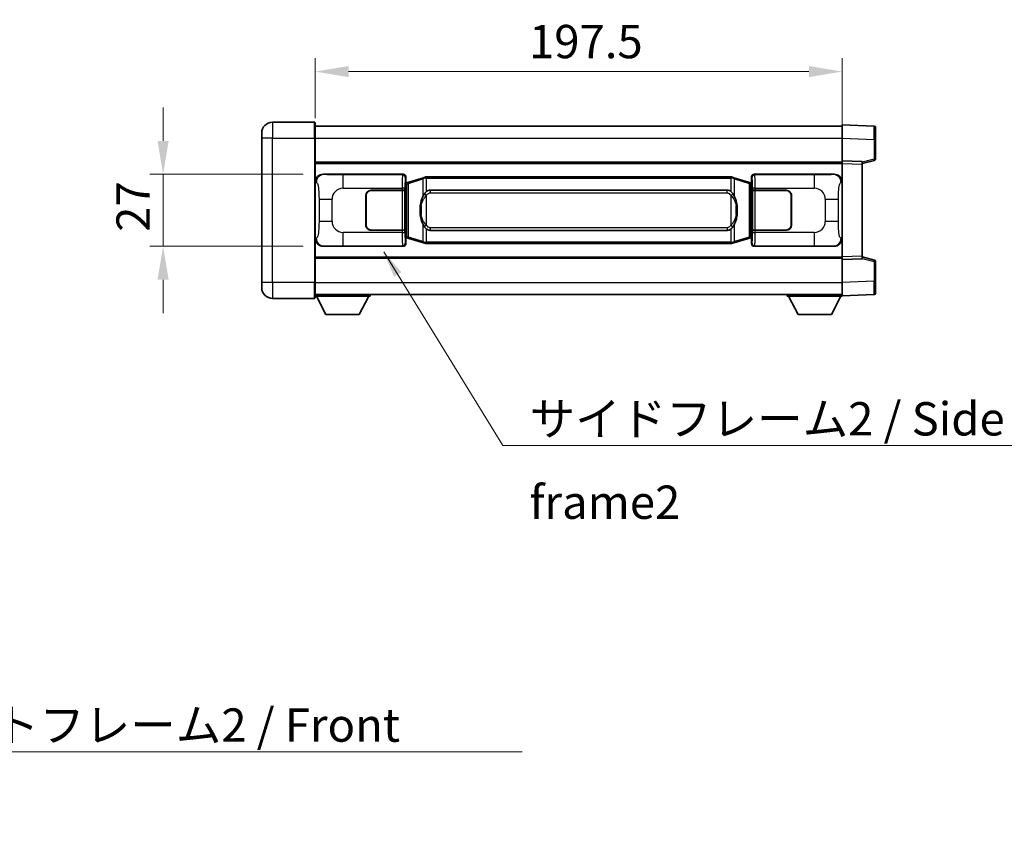
# Model space of a CAD drawing. Units: millimetres. Extents: x 0 to 11409, y 0 to 1405.
# Drawn here: x 2640 to 3009, y 452 to 760 of the extents above; entities that cross this region are included whole.
import ezdxf

# ---------------------------------------------------------------- set-up
doc = ezdxf.new("R2010")
doc.units = ezdxf.units.MM
doc.header["$LTSCALE"] = 4
doc.layers.get('Defpoints').update_dxf_attribs({"lineweight": 25})
for name, color, linetype, lineweight in [('Dimension (ISO)', 7, 'Continuous', 18), ('Symbol (ISO)', 7, 'Continuous', 18), ('Visible (ISO)', 7, 'Continuous', 35), ('Visible Narrow (ISO)', 7, 'Continuous', 25)]:
    doc.layers.add(name, color=color, linetype=linetype, lineweight=lineweight)
doc.styles.add('Note Text (TK)', font='txt')
doc.dimstyles.new('Default - Method 1b (TK)', dxfattribs={"dimscale": 4, "dimtxt": 2.5, "dimasz": 2.5, "dimexe": 1, "dimexo": 1.499999999999999, "dimgap": 1, "dimtad": 1, "dimtoh": 1, "dimrnd": 1e-08, "dimdsep": 46, "dimtxsty": 'Note Text (TK)', "dimcen": 0.09, "dimdle": 5, "dimclrd": 100, "dimclre": 100, "dimclrt": 7, "dimadec": 1, "dimazin": 1, "dimtfac": 1, "dimtmove": 0, "dimatfit": 3, "dimfxl": 1, "dimtolj": 1, "dimlwd": -1, "dimlwe": -1, "dimarcsym": 0})
doc.dimstyles.new('Default - Method 1b (TK)$7', dxfattribs={"dimscale": 4, "dimtxt": 2.5, "dimasz": 2.5, "dimexe": 1, "dimexo": 1.499999999999999, "dimgap": 1, "dimtad": 1, "dimtoh": 1, "dimrnd": 1e-08, "dimdsep": 46, "dimtxsty": 'Note Text (TK)', "dimcen": 0.09, "dimdle": 5, "dimclrd": 100, "dimclre": 100, "dimclrt": 7, "dimadec": 1, "dimazin": 1, "dimtfac": 1, "dimtmove": 0, "dimatfit": 3, "dimfxl": 1, "dimtolj": 1, "dimlwd": -1, "dimlwe": -1, "dimarcsym": 0})

# ---------------------------------------------------------------- blocks, each defined once
blk = doc.blocks.new('*D269')
at = {"layer": 'Defpoints', "color": 0}
for p in [(2753.725178670256, 701.6371163381862), (2693.725178670264, 674.6371163381859), (2753.725178670266, 674.6371163381859)]:
    blk.add_point(p, dxfattribs=at)
at = {"layer": 'Dimension (ISO)', "color": 100}
for p, q in [((2693.725178670264, 714.1371163381862), (2693.725178670264, 726.6371163381862)), ((2746.225178670256, 701.6371163381862), (2688.725178670264, 701.6371163381862)), ((2693.725178670264, 701.6371163381862), (2693.725178670264, 674.6371163381859)), ((2746.225178670266, 674.6371163381859), (2688.725178670264, 674.6371163381859)), ((2693.725178670264, 662.1371163381859), (2693.725178670264, 649.6371163381859))]:
    blk.add_line(p, q, dxfattribs=at)
for points in [[(2691.64184533693, 714.1371163381862), (2695.808512003597, 714.1371163381862), (2693.725178670264, 701.6371163381862)], [(2691.64184533693, 662.1371163381859), (2695.808512003597, 662.1371163381859), (2693.725178670264, 674.6371163381859)]]:
    blk.add_solid(points, dxfattribs=at)
at = {"layer": 'Dimension (ISO)', "color": 7, "insert": (2682.475178670263, 680.0760367927307), "char_height": 12.5, "attachment_point": 4, "rotation": 90, "style": 'Note Text (TK)'}
blk.add_mtext('\\A1;27', dxfattribs=at)
blk = doc.blocks.new('*D270')
at = {"layer": 'Defpoints', "color": 0}
for p in [(2948.18937991026, 740.1371163671629), (2750.689379910256, 715.1371163671629), (2948.18937991026, 705.6377255233225)]:
    blk.add_point(p, dxfattribs=at)
at = {"layer": 'Dimension (ISO)', "color": 100}
for p, q in [((2750.689379910256, 722.6371163671629), (2750.689379910256, 745.1371163671629)), ((2948.18937991026, 713.1377255233225), (2948.18937991026, 745.1371163671629)), ((2763.189379910256, 740.1371163671629), (2935.68937991026, 740.1371163671629))]:
    blk.add_line(p, q, dxfattribs=at)
for points in [[(2763.189379910256, 742.2204497004961), (2763.189379910256, 738.0537830338295), (2750.689379910256, 740.1371163671629)], [(2935.68937991026, 742.2204497004961), (2935.68937991026, 738.0537830338295), (2948.18937991026, 740.1371163671629)]]:
    blk.add_solid(points, dxfattribs=at)
at = {"layer": 'Dimension (ISO)', "color": 7, "insert": (2830.831425364804, 751.3871163671629), "char_height": 12.5, "attachment_point": 4, "style": 'Note Text (TK)'}
blk.add_mtext('\\A1;197.5', dxfattribs=at)

msp = doc.modelspace()

# ---------------------------------------------------------------- linework, layer by layer
at = {"layer": 'Visible (ISO)'}
for p, q in [((2750.439379910253, 721.1371163671628), (2734.689379910252, 721.1371163671564)), ((2750.689379910252, 720.8871163671631), (2750.689379910256, 715.1371163671631)), ((2750.689379910252, 719.6371163436306), (2948.189379910254, 719.6371163437117)), ((2948.189379910256, 715.1401622133692), (2948.189379910254, 720.1371163390863)), ((2960.206829658604, 719.7174577457627), (2948.189379910254, 720.1371163390863)), ((2730.689379910255, 715.1371163671547), (2730.689379910253, 717.1371163671547)), ((2960.689379910253, 719.2177623322533), (2960.689379910256, 714.7205036191081)), ((2730.689379910255, 715.1371163671547), (2730.689379910277, 661.1371163671544)), ((2750.689379910279, 661.137116367163), (2750.689379910256, 715.1371163671631)), ((2948.18937991026, 706.6371163484648), (2948.189379910256, 715.1401622133692)), ((2960.689379910259, 707.3061573987447), (2960.689379910256, 714.7205036191081)), ((2750.689379910259, 706.1371163381752), (2948.18937991026, 706.1371163382566)), ((2948.18937991026, 705.6377255233225), (2948.18937991026, 706.637116348466)), ((2955.68937991026, 706.3752105767893), (2948.18937991026, 706.6371163484658)), ((2948.189379910275, 670.6365071773607), (2948.18937991026, 705.6377255233225)), ((2955.68937991026, 705.6371163470454), (2960.313471262331, 706.8218007777086)), ((2955.68937991026, 706.3752105767894), (2955.68937991026, 705.3758197516458)), ((2955.689379910276, 670.8984129480604), (2955.68937991026, 705.3758197516458)), ((2753.725178670255, 701.6371163381859), (2783.689989083244, 701.6371163381982)), ((2915.188770737282, 701.6371163382522), (2945.15358115027, 701.6371163382646)), ((2784.497315678061, 698.4450521059947), (2784.689379910265, 698.6371163381986)), ((2784.497315678069, 677.8291805704038), (2784.497315678061, 698.4450521059947)), ((2784.679379910264, 698.3871163381991), (2784.497315678061, 698.3871163381991)), ((2784.814795048281, 698.4277408796042), (2784.679379910264, 698.3871163381991)), ((2784.752764328417, 697.8871163381993), (2784.679379910264, 698.3871163381991)), ((2784.689379910263, 700.6377255111795), (2784.689379910265, 698.6371163381986)), ((2785.798883591767, 698.7229674426503), (2784.814795048281, 698.427740879604)), ((2791.279386782966, 700.3671184000128), (2785.798883591767, 698.7229674426503)), ((2791.279386782966, 700.3671184000128), (2792.178636479748, 700.6368933090477)), ((2792.179379910265, 700.6371163382031), (2792.178636479748, 700.6368933090477)), ((2792.179379910265, 700.6371163382031), (2792.407149269235, 700.6371163382031)), ((2906.471610551296, 700.6371163382499), (2792.407149269235, 700.6371163382031)), ((2906.471610551296, 700.63711633825), (2906.699379910265, 700.6371163382502)), ((2906.700123340784, 700.6368933090948), (2906.699379910265, 700.63711633825)), ((2906.700123340784, 700.6368933090948), (2907.599373037565, 700.3671184000607)), ((2913.079876228762, 698.7229674427028), (2907.599373037565, 700.3671184000607)), ((2914.063964772248, 698.4277408796573), (2913.079876228762, 698.7229674427028)), ((2914.199379910265, 698.3871163382522), (2914.063964772248, 698.4277408796573)), ((2914.125995492113, 697.8871163382524), (2914.199379910265, 698.3871163382522)), ((2914.189379910263, 698.6371163382516), (2914.189379910263, 700.6377255112327)), ((2914.189379910263, 698.6371163382516), (2914.38144414247, 698.4450521060483)), ((2914.38144414247, 698.3871163382524), (2914.199379910265, 698.3871163382522)), ((2914.38144414247, 698.4450521060483), (2914.381444142478, 677.8291805704574)), ((2769.689379910273, 682.6371163381942), (2769.689379910269, 693.6371163381942)), ((2769.789379910274, 682.6371163381942), (2769.789379910269, 693.6371163381942)), ((2771.689379910268, 695.637116338195), (2783.322102286307, 695.6371163381999)), ((2771.689379910268, 695.537116338195), (2783.264379910268, 695.5371163381999)), ((2783.264379910268, 695.5371163381999), (2784.264379910268, 695.5371163382001)), ((2784.321493113325, 695.6371163382001), (2783.322102286307, 695.6371163381999)), ((2784.264379910268, 695.5371163382001), (2784.264379910274, 680.7371163382)), ((2784.321493113325, 695.6371163382001), (2784.322711830605, 695.6371163382001)), ((2784.322711830605, 695.6371163382001), (2784.32271183061, 680.6371163382001)), ((2793.754379910267, 695.6621163382036), (2905.124379910267, 695.6621163382497)), ((2914.556047989931, 695.6371163382535), (2914.557266707212, 695.6371163382535)), ((2914.556047989938, 680.6371163382538), (2914.556047989931, 695.6371163382535)), ((2915.556657534231, 695.6371163382541), (2914.557266707212, 695.6371163382533)), ((2914.614379910268, 695.5371163382538), (2915.614379910268, 695.5371163382542)), ((2914.614379910274, 680.7371163382534), (2914.614379910268, 695.5371163382538)), ((2915.556657534231, 695.6371163382541), (2927.189379910268, 695.6371163382589)), ((2915.614379910268, 695.5371163382542), (2927.189379910268, 695.537116338259)), ((2929.089379910269, 693.6371163382597), (2929.089379910273, 682.6371163382597)), ((2929.189379910269, 693.6371163382597), (2929.189379910274, 682.6371163382597)), ((2769.789379910271, 690.637116338194), (2769.68937991027, 690.637116338194)), ((2769.789379910271, 690.1371163381941), (2769.68937991027, 690.1371163381941)), ((2929.18937991027, 690.6371163382597), (2929.08937991027, 690.6371163382597)), ((2929.18937991027, 690.1371163382597), (2929.08937991027, 690.1371163382596)), ((2769.689379910273, 686.137116338194), (2769.789379910272, 686.137116338194)), ((2769.689379910273, 685.6371163381941), (2769.789379910272, 685.6371163381941)), ((2929.089379910271, 686.1371163382596), (2929.189379910273, 686.1371163382597)), ((2929.089379910272, 685.6371163382597), (2929.189379910273, 685.6371163382597)), ((2783.264379910276, 680.7371163381997), (2771.689379910276, 680.737116338195)), ((2783.322102286312, 680.6371163381998), (2771.689379910276, 680.637116338195)), ((2784.264379910274, 680.7371163382), (2783.264379910276, 680.7371163381997)), ((2783.322102286312, 680.6371163381998), (2784.321493113331, 680.6371163382001)), ((2784.32271183061, 680.6371163382001), (2784.321493113331, 680.6371163382001)), ((2905.124379910274, 680.6121163382496), (2793.754379910274, 680.6121163382036)), ((2914.557266707217, 680.6371163382538), (2914.556047989938, 680.6371163382538)), ((2914.557266707217, 680.6371163382538), (2915.556657534236, 680.6371163382541)), ((2915.614379910275, 680.7371163382542), (2914.614379910274, 680.7371163382534)), ((2927.189379910276, 680.6371163382589), (2915.556657534236, 680.6371163382541)), ((2927.189379910276, 680.7371163382589), (2915.614379910275, 680.7371163382542)), ((2784.497315678069, 677.887116338199), (2784.679379910273, 677.8871163381991)), ((2784.689379910272, 677.6371163381984), (2784.497315678069, 677.8291805704038)), ((2784.752764328426, 678.3871163381992), (2784.679379910273, 677.8871163381991)), ((2784.679379910273, 677.8871163381991), (2784.814795048289, 677.8464917967942)), ((2784.689379910272, 677.6371163381984), (2784.689379910273, 675.6365071652177)), ((2784.814795048289, 677.8464917967941), (2785.798883591775, 677.5512652337488)), ((2785.798883591775, 677.5512652337488), (2791.279386782976, 675.9071142763923)), ((2792.178636479758, 675.6373393673582), (2791.279386782976, 675.9071142763923)), ((2792.178636479758, 675.6373393673582), (2792.179379910275, 675.6371163382031)), ((2792.407149269245, 675.6371163382031), (2792.179379910275, 675.6371163382031)), ((2792.407149269245, 675.6371163382031), (2906.471610551307, 675.6371163382499)), ((2906.699379910276, 675.6371163382502), (2906.471610551307, 675.63711633825)), ((2906.699379910276, 675.63711633825), (2906.700123340793, 675.6373393674055)), ((2907.599373037575, 675.9071142764403), (2906.700123340793, 675.6373393674055)), ((2907.599373037575, 675.9071142764403), (2913.079876228771, 677.5512652338012)), ((2913.079876228771, 677.5512652338012), (2914.063964772257, 677.8464917968472)), ((2914.063964772257, 677.8464917968472), (2914.199379910273, 677.8871163382522)), ((2914.125995492121, 678.3871163382524), (2914.199379910273, 677.8871163382522)), ((2914.381444142478, 677.8291805704574), (2914.189379910272, 677.6371163382519)), ((2914.189379910273, 675.6365071652708), (2914.189379910272, 677.6371163382519)), ((2914.199379910273, 677.8871163382522), (2914.381444142478, 677.8871163382524)), ((2783.689989083254, 674.6371163381982), (2753.725178670265, 674.6371163381857)), ((2945.153581150281, 674.6371163382645), (2915.188770737293, 674.6371163382522)), ((2750.689379910276, 670.1371163588166), (2948.189379910275, 670.1371163588977)), ((2948.189379910275, 669.6371163484658), (2948.189379910275, 670.6365071773607)), ((2948.189379910275, 669.6371163484656), (2955.689379910276, 669.8990221191654)), ((2948.189379910278, 661.1340704835602), (2948.189379910275, 669.6371163484647)), ((2955.689379910276, 670.8984129480602), (2955.689379910276, 669.8990221191654)), ((2960.313471262345, 669.4524319157799), (2955.689379910274, 670.6371163470453)), ((2960.689379910278, 661.5537290743807), (2960.689379910276, 668.968075294744)), ((2730.689379910277, 659.1371163671546), (2730.689379910277, 661.1371163671544)), ((2750.689379910279, 661.137116367163), (2750.689379910279, 655.387116367163)), ((2948.189379910279, 656.1371163390861), (2948.189379910278, 661.1340704835602)), ((2960.689379910278, 661.5537290743807), (2960.689379910278, 657.0564703443539)), ((2734.689379910279, 655.1371163671562), (2750.439379910279, 655.1371163671627)), ((2750.689379910279, 656.6371163405904), (2948.189379910279, 656.6371163406727)), ((2750.689379910276, 655.9371163054115), (2771.289379910277, 655.9371163054287)), ((2754.739379910281, 649.037116305415), (2751.189379910278, 655.937116305412)), ((2767.239379910281, 649.0371163054252), (2770.789379910276, 655.9371163054284)), ((2771.289379910276, 656.6371163054287), (2771.289379910277, 655.9371163054287)), ((2927.589379910276, 656.6371163245079), (2927.589379910277, 655.937116324508)), ((2927.589379910277, 655.937116324508), (2948.189379910278, 655.9371163245166)), ((2931.639379910278, 649.0371163170316), (2928.089379910276, 655.9371163235851)), ((2944.139379910278, 649.0371163170367), (2947.689379910277, 655.9371163235932)), ((2948.189379910279, 656.1371163390861), (2960.206829658631, 656.5567749308443)), ((2948.189379910278, 656.1371163231266), (2948.189379910278, 655.9371163245166)), ((2754.739379910281, 649.037116305415), (2767.239379910281, 649.0371163054252)), ((2931.639379910278, 649.0371163170316), (2944.139379910278, 649.0371163170367))]:
    msp.add_line(p, q, dxfattribs=at)
for centre, radius, start, end in [((2734.689379910254, 717.1371163671564), 4.000000000000015, 90.00000000002605, 180), ((2750.439379910253, 720.8871163671631), 0.2500000000000178, 0, 90.00000000003907), ((2960.189379910253, 719.2177623322528), 0.4999999999999964, 0, 88.00000000000938), ((2960.189379910259, 707.3061573987445), 0.5000000000000031, 284.3700000000089, 0), ((2771.689379910269, 693.6371163381951), 2.000000000000002, 90.00000000002605, 180), ((2771.689379910269, 693.6371163381951), 1.9, 90.00000000002605, 180), ((2927.189379910269, 693.6371163382589), 1.999999999999999, 0, 90.00000000002605), ((2927.189379910269, 693.6371163382589), 1.900000000000003, 0, 90.00000000002605), ((2771.689379910274, 682.6371163381951), 1.999999999999998, 180, 270.000000000026), ((2771.689379910274, 682.6371163381951), 1.899999999999997, 180, 270.000000000026), ((2927.189379910274, 682.6371163382589), 2.000000000000003, 270.000000000026, 0), ((2927.189379910274, 682.6371163382589), 1.900000000000004, 270.000000000026, 0), ((2960.189379910275, 668.9680752947439), 0.5000000000000006, 0, 75.63000000003157), ((2734.689379910277, 659.1371163671562), 4.000000000000023, 180, 270.000000000026), ((2960.189379910278, 657.0564703443539), 0.4999999999999964, 272.0000000000037, 0), ((2750.439379910279, 655.3871163671629), 0.2500000000000002, 270.0000000000391, 0)]:
    msp.add_arc(centre, radius, start, end, dxfattribs=at)
for centre, major_axis, ratio, start_param, end_param in [((2753.745529995129, 698.6352877052893), (-3.009761169310455, 0.540708966276974), 0.9810509548508091, 4.893504061070593, 6.457641200743972), ((2783.688770365964, 700.6365067938993), (0.7079685445988975, 0.7079685445994829), 0.9987827659587182, 5.498396131367767, 7.067974482991463), ((2915.189989454562, 700.6365067939533), (-0.7079685445994802, 0.7079685445989014), 0.9987827659587187, 5.498396131367774, 7.067974482991377), ((2945.133229825398, 698.6352877053682), (3.009761169310013, 0.5407089662794488), 0.9810509548508088, 6.108729413615191, 7.672866553288583), ((2793.754379910271, 688.1371163382038), (-3.0944e-12, 7.524999999999998), 0.4983388704318939, 0, 0.3674764456319695), ((2905.124379910271, 688.1371163382497), (-3.0944e-12, 7.525000000000004), 0.4983388704318934, 5.915708861547543, 6.283185307179566), ((2793.754379910271, 688.1371163382038), (-3.0944e-12, 7.524999999999998), 0.4983388704318939, 2.774116207957748, 3.141592653589773), ((2905.124379910271, 688.1371163382497), (-3.0944e-12, 7.525000000000004), 0.4983388704318934, 3.141592653589773, 3.509069099221763), ((2753.745529995138, 677.6389449710822), (-3.009761169310011, -0.5407089662794488), 0.9810509548508091, 6.108729413615191, 7.672866553288583), ((2783.688770365974, 675.637725882497), (0.7079685445994803, -0.7079685445989014), 0.998782765958718, 5.498396131367774, 7.067974482991377), ((2915.189989454572, 675.6377258825509), (-0.7079685445988986, -0.7079685445994836), 0.998782765958718, 5.498396131367771, 7.067974482991463), ((2945.133229825407, 677.6389449711611), (3.009761169310456, -0.5407089662769744), 0.9810509548508088, 4.893504061070593, 6.457641200743972)]:
    msp.add_ellipse(centre, major_axis=major_axis, ratio=ratio, start_param=start_param, end_param=end_param, dxfattribs=at)
for points, knots in [([(2792.201302681478, 700.1371163382033), (2792.201143884883, 700.138203892583), (2792.200985454061, 700.1392914439027), (2792.191764381304, 700.2027359867627), (2792.183990501512, 700.2644879317828), (2792.171595314048, 700.3827710780691), (2792.167230629197, 700.437892386519), (2792.162957140716, 700.531136447623), (2792.163056380057, 700.5685142069196), (2792.167724624225, 700.6205879321559), (2792.172215315521, 700.6349669597798), (2792.178636479748, 700.6368933090477)], [-0.0003297627606783, -0.0003297627606783, -0.0003297627606783, -0.0003297627606783, 0, 0, 0.0189079865127627, 0.0189079865127627, 0.0385885202156436, 0.0385885202156436, 0.0581261217164882, 0.0581261217164882, 0.0775105008395076, 0.0775105008395076, 0.0775105008395076, 0.0775105008395076]), ([(2906.677457139053, 700.1371163382502), (2906.677615935649, 700.13820389263), (2906.677774366471, 700.13929144395), (2906.686995439211, 700.2027359868113), (2906.69476931902, 700.2644879318299), (2906.707164506482, 700.3827710781163), (2906.711529191335, 700.4378923865663), (2906.715802679816, 700.5311364476701), (2906.715703440474, 700.5685142069665), (2906.711035196307, 700.620587932203), (2906.706544505011, 700.634966959827), (2906.700123340784, 700.6368933090948)], [-0.0778087688563662, -0.0778087688563662, -0.0778087688563662, -0.0778087688563662, -0.0774791395201836, -0.0774791395201836, -0.0585788033179325, -0.0585788033179325, -0.0389062325039031, -0.0389062325039031, -0.0193765360604873, -0.0193765360604873, 0, 0, 0, 0]), ([(2791.589848505116, 694.282007988025), (2791.422055987101, 694.0440103065291), (2791.279676993463, 693.8018563793044), (2790.951203673119, 693.1671876419751), (2790.791376730132, 692.7741133086148), (2790.501901433101, 691.9231451079932), (2790.381248454173, 691.4628201096858), (2790.207342164335, 690.6144658464609), (2790.146503417148, 690.2273085509108), (2790.10166703868, 689.8400525527067)], [-0.4250246405426, -0.4250246405426, -0.4250246405426, -0.4250246405426, -0.3540887224006775, -0.3540887224006775, -0.2405912533736013, -0.2405912533736013, -0.1092800848787787, -0.1092800848787787, 0, 0, 0, 0]), ([(2792.407149269239, 695.1597242527025), (2792.387453127745, 695.1445091405243), (2792.368133503826, 695.1292020912505), (2792.349169171407, 695.1138212837759), (2792.187342128495, 694.9825732895861), (2792.050231878583, 694.8463161649145), (2791.801374107625, 694.5674046388643), (2791.690671783824, 694.425016191593), (2791.589848505116, 694.282007988025)], [-0.0902431043680341, -0.0902431043680341, -0.0902431043680341, -0.0902431043680341, -0.0852480424021081, -0.0852480424021081, -0.0852480424021081, -0.0426240212010541, -0.0426240212010541, 0, 0, 0, 0]), ([(2907.28891131542, 694.282007988073), (2907.162698725095, 694.4610285083473), (2907.020067042604, 694.6407300898251), (2906.739637725305, 694.933145451545), (2906.615368731241, 695.0486722055667), (2906.471610551298, 695.1597242527491)], [-0.1703054540616109, -0.1703054540616109, -0.1703054540616109, -0.1703054540616109, -0.1169478545586211, -0.1169478545586211, -0.080470098678874, -0.080470098678874, -0.080470098678874, -0.080470098678874]), ([(2908.777092781861, 689.8400525527558), (2908.687025679723, 690.6179705455813), (2908.535200005106, 691.3921540137225), (2908.069325671693, 692.8722902230576), (2907.776485909955, 693.5904299342426), (2907.28891131542, 694.282007988073)], [-0.4256482103242727, -0.4256482103242727, -0.4256482103242727, -0.4256482103242727, -0.2061268996692005, -0.2061268996692005, 0, 0, 0, 0]), ([(2790.10166703868, 689.8400525527067), (2790.039586149011, 689.3038540969065), (2790.00766876387, 688.7624618292753), (2790.00124960219, 687.6250826008059), (2790.033020642542, 687.0270854735013), (2790.101667038682, 686.4341801236975)], [-0.3186227205923031, -0.3186227205923031, -0.3186227205923031, -0.3186227205923031, -0.1673124425500881, -0.1673124425500881, 0, 0, 0, 0]), ([(2790.101667038682, 686.4341801236975), (2790.191734140818, 685.6562621308719), (2790.343559815435, 684.8820786627307), (2790.809434148848, 683.4019424533957), (2791.102273910585, 682.683802742211), (2791.589848505121, 681.9922246883804)], [-0.425648210324278, -0.425648210324278, -0.425648210324278, -0.425648210324278, -0.2061268996692172, -0.2061268996692172, 0, 0, 0, 0]), ([(2907.288911315425, 681.992224688428), (2907.45670383344, 682.2302223699241), (2907.599082827078, 682.4723762971489), (2907.927556147422, 683.1070450344782), (2908.087383090409, 683.5001193678386), (2908.37685838744, 684.3510875684605), (2908.497511366368, 684.8114125667684), (2908.671417656206, 685.6597668299936), (2908.732256403393, 686.046924125543), (2908.777092781861, 686.434180123746)], [-0.4250246405425953, -0.4250246405425953, -0.4250246405425953, -0.4250246405425953, -0.3540887224006739, -0.3540887224006739, -0.2405912533735996, -0.2405912533735996, -0.1092800848785947, -0.1092800848785947, 0, 0, 0, 0]), ([(2908.777092781861, 686.434180123746), (2908.83917367153, 686.9703785795466), (2908.871091056671, 687.511770847178), (2908.877510218351, 688.6491500756473), (2908.845739177998, 689.2471472029519), (2908.777092781861, 689.8400525527558)], [-0.3186227205923174, -0.3186227205923174, -0.3186227205923174, -0.3186227205923174, -0.1673124425500827, -0.1673124425500827, 0, 0, 0, 0]), ([(2791.589848505121, 681.9922246883804), (2791.716061095446, 681.8132041681058), (2791.858692777937, 681.6335025866282), (2792.139122095237, 681.3410872249082), (2792.2633910893, 681.2255604708866), (2792.407149269243, 681.114508423704)], [-0.1703054540616121, -0.1703054540616121, -0.1703054540616121, -0.1703054540616121, -0.116947854558622, -0.116947854558622, -0.0804700986788752, -0.0804700986788752, -0.0804700986788752, -0.0804700986788752]), ([(2906.471610551303, 681.1145084237509), (2906.491306692797, 681.129723535929), (2906.510626316715, 681.1450305852027), (2906.529590649134, 681.1604113926772), (2906.691417692046, 681.2916593868671), (2906.828527941958, 681.4279165115388), (2907.077385712916, 681.7068280375893), (2907.188088036718, 681.8492164848602), (2907.288911315425, 681.992224688428)], [-0.0902431043680325, -0.0902431043680325, -0.0902431043680325, -0.0902431043680325, -0.0852480424021071, -0.0852480424021071, -0.0852480424021071, -0.0426240212010536, -0.0426240212010536, 0, 0, 0, 0]), ([(2792.201302681488, 676.1371163382031), (2792.201143884892, 676.1360287838231), (2792.200985454073, 676.1349412325031), (2792.191764381289, 676.0714966896438), (2792.183990501522, 676.0097447446227), (2792.171595314059, 675.8914615983368), (2792.167230629206, 675.8363402898871), (2792.162957140726, 675.7430962287831), (2792.163056380067, 675.7057184694864), (2792.167724624234, 675.6536447442503), (2792.172215315531, 675.6392657166263), (2792.178636479758, 675.6373393673582)], [-0.0778087688561094, -0.0778087688561094, -0.0778087688561094, -0.0778087688561094, -0.0774791395199039, -0.0774791395199039, -0.0585788033179126, -0.0585788033179126, -0.0389062325038929, -0.0389062325038929, -0.0193765360604844, -0.0193765360604844, 0, 0, 0, 0]), ([(2906.677457139064, 676.13711633825), (2906.677615935659, 676.1360287838702), (2906.67777436648, 676.1349412325499), (2906.686995439234, 676.0714966896951), (2906.69476931903, 676.0097447446713), (2906.707164506492, 675.8914615983841), (2906.711529191344, 675.8363402899342), (2906.715802679825, 675.7430962288302), (2906.715703440486, 675.7057184695336), (2906.711035196316, 675.6536447442973), (2906.70654450502, 675.6392657166733), (2906.700123340793, 675.6373393674055)], [-0.000329762760663, -0.000329762760663, -0.000329762760663, -0.000329762760663, 0, 0, 0.0189079865111045, 0.0189079865111045, 0.0385885202119992, 0.0385885202119992, 0.0581261217108733, 0.0581261217108733, 0.0775105008319311, 0.0775105008319311, 0.0775105008319311, 0.0775105008319311])]:
    msp.add_open_spline(points, degree=3, knots=knots, dxfattribs=at)
at = {"layer": 'Visible Narrow (ISO)'}
for p, q in [((2734.689379910252, 721.1371163671564), (2734.689379910256, 715.1371163671564)), ((2750.439379910256, 715.1371163671629), (2750.439379910253, 721.1371163671631)), ((2734.689379910256, 715.1371163671565), (2730.689379910255, 715.1371163671547)), ((2734.689379910256, 715.1371163671565), (2750.439379910256, 715.1371163671629)), ((2734.689379910279, 661.1371163671561), (2734.689379910256, 715.1371163671565)), ((2750.439379910256, 715.1371163671629), (2750.689379910256, 715.1371163671631)), ((2750.439379910256, 715.1371163671629), (2750.439379910278, 661.1371163671629)), ((2750.689379910256, 715.1371163436306), (2948.189379910257, 715.1371163437119)), ((2948.189379910256, 715.1401622133692), (2960.206829658607, 714.7205036200457)), ((2960.206829658607, 714.7205036200457), (2960.689379910256, 714.7205036191081)), ((2960.206829658607, 714.7205036200457), (2960.206829658611, 707.3061573996823)), ((2750.68937991026, 705.6371163381826), (2948.18937991026, 705.6371163382638)), ((2948.18937991026, 705.6377255233225), (2955.68937991026, 705.3758197516458)), ((2960.206829658611, 707.3061573996823), (2955.68937991026, 706.1487943686127)), ((2960.689379910259, 707.3061573987446), (2960.206829658611, 707.3061573996823)), ((2754.041519394553, 701.5802851624202), (2753.725178670255, 701.6371163381859)), ((2783.45691049515, 701.404037750104), (2761.17905232168, 701.404037750095)), ((2761.179052321683, 696.4070836150001), (2761.17905232168, 701.404037750095)), ((2783.689989083244, 701.6371163381982), (2783.45691049515, 701.404037750104)), ((2915.421849325378, 701.4040377501584), (2915.188770737282, 701.6371163382522)), ((2937.69970749885, 701.4040377501677), (2915.421849325378, 701.4040377501584)), ((2937.69970749885, 701.4040377501677), (2937.699707498853, 696.4070836150729)), ((2945.15358115027, 701.6371163382646), (2944.837240425973, 701.5802851624987)), ((2750.689379910264, 698.6552772961217), (2751.096637844211, 698.5821126813617)), ((2784.456301322169, 700.4046469230854), (2784.689379910263, 700.6377255111795)), ((2784.497315678061, 697.8871163381991), (2784.752764328417, 697.8871163381993)), ((2784.752764328417, 697.8871163381993), (2784.958468991064, 697.9488277369937)), ((2784.958468991064, 697.9488277369937), (2784.814795048281, 698.4277408796042)), ((2784.958468991064, 697.9488277369934), (2785.614528020055, 698.2440543000397)), ((2784.958468991064, 697.9488277369937), (2784.958468991073, 678.325404939405)), ((2785.614528020055, 698.2440543000397), (2791.095031211254, 699.8882052574022)), ((2785.614528020063, 678.0301783763595), (2785.614528020055, 698.2440543000397)), ((2792.201302681478, 700.1371163382033), (2791.095031211254, 699.8882052574022)), ((2791.095031211254, 699.8882052574022), (2791.095031211257, 693.442602026719)), ((2792.407149269235, 700.1371163382033), (2792.201302681478, 700.1371163382033)), ((2792.407149269235, 700.1371163382033), (2792.407149269235, 700.6371163382031)), ((2792.407149269235, 700.1371163382033), (2906.471610551296, 700.13711633825)), ((2792.407149269239, 695.1597242527025), (2792.407149269235, 700.1371163382033)), ((2906.471610551296, 700.13711633825), (2906.471610551296, 700.6371163382499)), ((2906.677457139053, 700.1371163382502), (2906.471610551296, 700.13711633825)), ((2906.471610551296, 700.13711633825), (2906.471610551298, 695.1597242527491)), ((2907.783728609278, 699.8882052574503), (2906.677457139053, 700.1371163382502)), ((2907.783728609278, 699.8882052574503), (2913.264231800475, 698.2440543000921)), ((2907.78372860928, 693.4426020267673), (2907.783728609278, 699.8882052574503)), ((2913.264231800475, 698.2440543000921), (2913.920290829464, 697.9488277370466)), ((2913.264231800475, 698.2440543000921), (2913.264231800483, 678.0301783764119)), ((2913.920290829466, 697.9488277370466), (2914.063964772248, 698.4277408796573)), ((2913.920290829466, 697.9488277370466), (2914.125995492113, 697.8871163382524)), ((2913.920290829473, 678.3254049394578), (2913.920290829466, 697.9488277370466)), ((2914.125995492113, 697.8871163382524), (2914.38144414247, 697.8871163382526)), ((2914.189379910263, 700.6377255112327), (2914.42245849836, 700.4046469231389)), ((2947.782121976317, 698.5821126814427), (2948.189379910265, 698.6552772962027)), ((2761.179052321683, 696.4070836150001), (2783.322102286307, 696.4070836150094)), ((2783.264379910268, 695.5371163381999), (2783.264379910276, 680.7371163381997)), ((2784.321493113325, 696.4070836150098), (2783.322102286307, 696.4070836150094)), ((2783.322102286307, 696.4070836150094), (2783.322102286307, 695.6371163381999)), ((2784.321493113325, 695.6371163382001), (2784.321493113325, 696.4070836150098)), ((2792.407149269239, 693.7057966891382), (2791.589848505116, 694.282007988025)), ((2792.407149269243, 682.5684359872686), (2792.407149269239, 693.7057966891382)), ((2793.754379910267, 695.6621163382036), (2793.754379910268, 694.6621163382038)), ((2793.754379910268, 694.6621163382038), (2905.124379910268, 694.6621163382498)), ((2905.124379910268, 694.6621163382498), (2905.124379910268, 695.6621163382497)), ((2906.471610551299, 693.7057966891851), (2907.28891131542, 694.282007988073)), ((2906.471610551299, 693.7057966891851), (2906.471610551303, 682.5684359873154)), ((2915.556657534231, 696.4070836150638), (2914.557266707212, 696.4070836150634)), ((2914.557266707212, 696.4070836150634), (2914.557266707212, 695.6371163382535)), ((2915.556657534231, 695.6371163382541), (2915.556657534231, 696.4070836150638)), ((2915.556657534231, 696.4070836150638), (2937.699707498853, 696.4070836150729)), ((2915.614379910275, 680.7371163382542), (2915.614379910268, 695.5371163382542)), ((2752.138299477201, 692.2744666877527), (2757.046435394441, 692.2744666877552)), ((2752.138299477201, 692.2744666877527), (2752.138299477206, 683.9997659886202)), ((2757.046435394446, 683.9997659886226), (2757.046435394441, 692.2744666877552)), ((2941.832324426098, 692.2744666878313), (2946.740460343335, 692.2744666878326)), ((2941.832324426098, 692.2744666878313), (2941.832324426103, 683.9997659886988)), ((2946.74046034334, 683.9997659887001), (2946.740460343335, 692.2744666878328)), ((2790.438972182268, 689.7250411591976), (2790.43897218227, 686.5491915172071)), ((2908.439787638273, 686.5491915172557), (2908.439787638272, 689.7250411592461)), ((2757.046435394444, 683.9997659886226), (2752.138299477206, 683.9997659886202)), ((2791.095031211261, 682.8316306496858), (2791.095031211265, 676.3860274190029)), ((2792.407149269243, 682.5684359872686), (2791.589848505121, 681.9922246883804)), ((2906.471610551303, 682.5684359873154), (2907.288911315425, 681.992224688428)), ((2907.783728609286, 676.386027419051), (2907.783728609284, 682.8316306497339)), ((2946.74046034334, 683.9997659887002), (2941.832324426103, 683.9997659886988)), ((2761.17905232169, 674.870194926285), (2761.179052321689, 679.8671490613813)), ((2783.322102286313, 679.8671490613903), (2761.179052321689, 679.8671490613813)), ((2783.322102286312, 680.6371163381998), (2783.322102286313, 679.8671490613903)), ((2783.322102286313, 679.8671490613903), (2784.321493113332, 679.8671490613904)), ((2784.321493113332, 679.8671490613904), (2784.321493113331, 680.6371163382001)), ((2792.407149269245, 676.1371163382031), (2792.407149269243, 681.114508423704)), ((2793.754379910274, 681.6121163382039), (2793.754379910274, 680.6121163382036)), ((2905.124379910274, 681.6121163382497), (2793.754379910274, 681.6121163382039)), ((2905.124379910274, 681.6121163382497), (2905.124379910274, 680.6121163382496)), ((2906.471610551303, 681.1145084237509), (2906.471610551307, 676.13711633825)), ((2914.557266707217, 680.6371163382538), (2914.557266707218, 679.8671490614441)), ((2914.557266707218, 679.867149061444), (2915.556657534237, 679.8671490614448)), ((2915.556657534237, 679.8671490614448), (2915.556657534236, 680.6371163382541)), ((2937.699707498861, 679.8671490614538), (2915.556657534237, 679.8671490614448)), ((2937.699707498861, 679.8671490614538), (2937.699707498861, 674.8701949263576)), ((2751.09663784422, 677.6921199950082), (2750.689379910272, 677.6189553802476)), ((2784.689379910273, 675.6365071652177), (2784.45630132218, 675.8695857533138)), ((2784.752764328426, 678.3871163381992), (2784.497315678069, 678.3871163381991)), ((2784.958468991073, 678.325404939405), (2784.752764328426, 678.3871163381992)), ((2784.958468991073, 678.325404939405), (2784.814795048289, 677.8464917967942)), ((2785.614528020063, 678.0301783763595), (2784.958468991073, 678.325404939405)), ((2791.095031211265, 676.3860274190029), (2785.614528020063, 678.0301783763595)), ((2791.095031211265, 676.3860274190029), (2792.201302681488, 676.1371163382031)), ((2792.201302681488, 676.1371163382031), (2792.407149269245, 676.1371163382033)), ((2792.407149269245, 676.1371163382031), (2792.407149269245, 675.6371163382031)), ((2906.471610551307, 676.13711633825), (2792.407149269245, 676.1371163382031)), ((2906.471610551307, 676.13711633825), (2906.471610551307, 675.6371163382499)), ((2906.471610551307, 676.13711633825), (2906.677457139064, 676.1371163382502)), ((2906.677457139064, 676.1371163382502), (2907.783728609287, 676.386027419051)), ((2913.264231800483, 678.0301783764119), (2907.783728609286, 676.386027419051)), ((2913.920290829473, 678.3254049394578), (2913.264231800483, 678.0301783764119)), ((2914.125995492121, 678.3871163382524), (2913.920290829473, 678.3254049394578)), ((2913.920290829473, 678.3254049394578), (2914.063964772257, 677.8464917968472)), ((2914.381444142478, 678.3871163382524), (2914.125995492121, 678.3871163382524)), ((2914.42245849837, 675.869585753367), (2914.189379910273, 675.6365071652708)), ((2948.189379910272, 677.6189553803288), (2947.782121976326, 677.6921199950892)), ((2753.725178670265, 674.6371163381857), (2754.041519394564, 674.6939475139523)), ((2761.17905232169, 674.870194926285), (2783.456910495161, 674.870194926294)), ((2783.456910495161, 674.870194926294), (2783.689989083254, 674.6371163381982)), ((2915.188770737293, 674.6371163382522), (2915.421849325389, 674.8701949263483)), ((2915.421849325389, 674.8701949263483), (2937.699707498861, 674.8701949263574)), ((2944.837240425984, 674.6939475140306), (2945.153581150281, 674.6371163382645)), ((2750.689379910274, 670.6371163604036), (2948.189379910275, 670.6371163604845)), ((2955.689379910276, 670.8984129480604), (2948.189379910275, 670.6365071773607)), ((2955.689379910276, 670.1254383273398), (2960.206829658627, 668.9680752956817)), ((2960.206829658627, 668.9680752956817), (2960.689379910276, 668.968075294744)), ((2960.206829658627, 668.9680752956817), (2960.206829658631, 661.5537290753182)), ((2734.689379910279, 661.1371163671561), (2730.689379910277, 661.1371163671544)), ((2750.439379910278, 661.1371163671629), (2734.689379910279, 661.1371163671561)), ((2734.689379910279, 661.1371163671561), (2734.689379910279, 655.1371163671562)), ((2750.439379910278, 661.1371163671629), (2750.689379910279, 661.137116367163)), ((2750.439379910279, 655.1371163671627), (2750.439379910278, 661.1371163671627)), ((2750.689379910278, 661.1371163488992), (2948.189379910278, 661.1371163489819)), ((2960.206829658631, 661.5537290753182), (2948.189379910278, 661.1340704835602)), ((2960.206829658631, 661.5537290753182), (2960.689379910278, 661.5537290743807))]:
    msp.add_line(p, q, dxfattribs=at)
for centre, radius, start, end in [((2761.179052321685, 692.2744666877568), 4.132616927243278, 90.00000000002605, 180), ((2937.699707498855, 692.2744666878294), 4.13261692724328, 0, 90.00000000002605), ((2761.179052321689, 683.9997659886245), 4.132616927243278, 180, 270.000000000026), ((2937.69970749886, 683.9997659886969), 4.13261692724328, 270.000000000026, 0)]:
    msp.add_arc(centre, radius, start, end, dxfattribs=at)
for centre, major_axis, ratio, start_param, end_param in [((2960.189379910254, 714.7150193828982), (-0.0174478396642949, -5.00243839951738), 0.003484384481075, 1.571904797121716, 3.141483157260626), ((2960.189379910259, 707.3061573987445), (0.1240913520408747, -0.484356621043491), 0.0338088732703195, 0, 1.562134768847398), ((2754.041519394554, 698.582112681363), (0.5304630476592839, 2.952729069025473), 0.9810509548507578, 0.1811150806848412, 1.745252220358203), ((2783.461785364271, 696.4070836150086), (2.0428e-12, -5.000000000000001), 0.0279366155931001, 3.176499238956, 4.712388980384268), ((2783.45691049515, 700.4046469230851), (0.7071067811881134, -0.707106781184972), 0.9987827659587342, 0.7860071509811882, 2.355585502604874), ((2915.421849325379, 700.4046469231392), (0.7071067811817005, 0.7071067811913903), 0.9987827659587132, 0.7860071509767455, 2.355585502600323), ((2915.416974456262, 696.4070836150629), (-2.0495e-12, 5.000000000000004), 0.0279366155936958, 4.712388980384962, 6.248278721994902), ((2944.837240425974, 698.5821126814413), (-0.5304630476632619, 2.952729069024758), 0.9810509548508715, 4.537933086820868, 6.102070226494237), ((2784.46117619129, 696.407083615009), (-1.6321e-12, 4.000000000000002), 0.0349207694914498, 0.0349065852489767, 1.570796326794481), ((2785.94255753455, 698.2440543000397), (-0.1436739427833727, 0.4789131426105122), 0.6398634018603924, 8.774e-13, 1.381144297557669), ((2791.423060725749, 699.8882052574022), (-0.1436739427833727, 0.4789131426105298), 0.639863401860386, 8.372e-13, 1.381144297557495), ((2907.455699094781, 699.88820525745), (0.14367394278297, 0.4789131426106481), 0.6398634018608246, 4.902041009622188, 6.283185307179322), ((2912.936202285979, 698.244054300092), (0.1436739427829788, 0.4789131426106524), 0.6398634018608237, 4.902041009622378, 6.283185307179357), ((2914.417583629243, 696.4070836150624), (1.6374e-12, -4.000000000000004), 0.0349207694920456, 1.570796326795171, 3.106686068456881), ((2791.095031211258, 689.7250411591976), (-0.993364172578785, 0.1150113935090562), 0.099481925738801, 0, 0.8609654112138285), ((2791.095031211261, 686.5491915172074), (-0.9933641725786992, -0.1150113935098753), 0.0994819257391194, 5.422219895971531, 6.283185307245959), ((2907.783728609281, 689.7250411592458), (0.9933641725787344, 0.1150113935098904), 0.0994819257388737, 5.422219895882792, 6.283185307120419), ((2907.783728609283, 686.5491915172553), (0.9933641725788112, -0.1150113935090709), 0.0994819257391884, 5.26432e-11, 0.8609654112922877), ((2783.461785364278, 679.8671490613895), (2.0517e-12, -5), 0.0279366155931001, 4.712388980384321, 6.248278722402887), ((2784.461176191298, 679.86714906139), (-1.6391e-12, 4), 0.0349207694914498, 1.570796326794503, 3.106686068717873), ((2914.41758362925, 679.8671490614435), (1.6304e-12, -4.000000000000004), 0.0349207694920456, 0.0349065849880645, 1.570796326795148), ((2915.416974456269, 679.8671490614439), (-2.0406e-12, 5.000000000000006), 0.0279366155936958, 3.176499238547798, 4.712388980384909), ((2754.041519394562, 677.6921199950095), (0.5304630476664106, -2.952729069024189), 0.9810509548507472, 4.537933086819784, 6.102070226493129), ((2783.456910495161, 675.8695857533132), (-0.7071067811909212, -0.7071067811821679), 0.9987827659587232, 0.7860071509897812, 2.355585502613369), ((2785.942557534558, 678.0301783763595), (-0.1436739427829789, -0.4789131426106547), 0.6398634018604556, 4.902041009622669, 6.283185307180863), ((2791.423060725759, 676.3860274190029), (-0.1436739427829788, -0.4789131426106479), 0.6398634018604544, 4.902041009622671, 6.283185307180858), ((2907.455699094791, 676.3860274190506), (0.1436739427833727, -0.4789131426105364), 0.6398634018608936, 4.24e-14, 1.381144297557522), ((2912.936202285989, 678.0301783764119), (0.1436739427833727, -0.4789131426105345), 0.6398634018608941, 5.28e-14, 1.381144297557522), ((2915.421849325389, 675.8695857533673), (-0.7071067811853885, 0.7071067811876988), 0.9987827659587027, 0.7860071509850572, 2.355585502608712), ((2944.837240425983, 677.6921199950878), (-0.5304630476656019, -2.952729069024341), 0.981050954850861, 0.1811150806870003, 1.745252220360381), ((2960.189379910275, 668.9680752947439), (0.1240913521000541, 0.4843566210283301), 0.0338088723392496, 4.721050541974792, 6.283185309003116), ((2960.189379910277, 661.5592132936882), (0.0174478396030103, -5.002438399499068), 0.0034843844941802, 0.000109512860524, 1.569687864482619)]:
    msp.add_ellipse(centre, major_axis=major_axis, ratio=ratio, start_param=start_param, end_param=end_param, dxfattribs=at)
for points, knots in [([(2761.17905232168, 701.404037750095), (2760.642712943494, 701.4040377500947), (2760.007453417298, 701.4043394948324), (2759.307302936027, 701.4087201139561), (2758.348788502715, 701.4147172342457), (2757.298427971548, 701.4282487947594), (2756.438328322077, 701.4486067401342), (2755.616279860504, 701.4680640410257), (2754.956863866039, 701.4939532901705), (2754.576996912134, 701.5200906004134), (2754.279724329368, 701.5405448822156), (2754.146247386155, 701.561470591797), (2754.041519394553, 701.5802851624202)], [0, 0, 0, 0, 0.2127021665085032, 0.2127021665085032, 0.2127021665085032, 0.5038939917641443, 0.5038939917641443, 0.5038939917641443, 0.7822033622209533, 0.7822033622209533, 0.7822033622209533, 1, 1, 1, 1]), ([(2944.837240425973, 701.5802851624987), (2944.729056741282, 701.5608497704438), (2944.588630966623, 701.5392375713478), (2944.271094228654, 701.5180042675383), (2943.825871034248, 701.4882327223291), (2943.025967909601, 701.4597877340304), (2942.033492872412, 701.4397276038421), (2941.169623326644, 701.4222668769678), (2940.188955481176, 701.4116108713278), (2939.305889807141, 701.4072128887198), (2938.71094771714, 701.4042498645172), (2938.166164914056, 701.4040377501677), (2937.69970749885, 701.4040377501677)], [0, 0, 0, 0, 0.2249832392247546, 0.2249832392247546, 0.2249832392247546, 0.540435734882797, 0.540435734882797, 0.540435734882797, 0.8150117130425893, 0.8150117130425893, 0.8150117130425893, 1, 1, 1, 1]), ([(2751.096637844211, 698.5821126813617), (2751.234060268377, 698.5574244975712), (2751.38381325301, 698.4939465600805), (2751.527417491741, 698.1691220801922), (2751.715207271205, 697.7443524634901), (2751.889441941933, 696.8781999429332), (2751.996384058483, 695.8261296587424), (2752.078114799636, 695.0220826953523), (2752.119789056856, 694.1310108424243), (2752.132304283037, 693.3261274121417), (2752.138040879361, 692.9571935022534), (2752.138299477201, 692.6045858349108), (2752.138299477201, 692.2744666877527)], [0, 0, 0, 0, 0.2655907929780169, 0.2655907929780169, 0.2655907929780169, 0.6129011292299753, 0.6129011292299753, 0.6129011292299753, 0.8783337960523148, 0.8783337960523148, 0.8783337960523148, 1, 1, 1, 1]), ([(2946.740460343335, 692.2744666878328), (2946.740460343335, 692.8709382878455), (2946.742974568515, 693.5401947706938), (2946.77221006408, 694.2432332804246), (2946.816754892089, 695.3144218781923), (2946.923236620121, 696.4089690136765), (2947.077606173012, 697.1978074459855), (2947.207579701546, 697.8619806107733), (2947.364288739045, 698.2764137170776), (2947.51938189829, 698.4465380944141), (2947.609138850571, 698.5449940527095), (2947.697674019168, 698.566941455207), (2947.782121976317, 698.5821126814427)], [0, 0, 0, 0, 0.2198310396742269, 0.2198310396742269, 0.2198310396742269, 0.5547778453970024, 0.5547778453970024, 0.5547778453970024, 0.8367908291473675, 0.8367908291473675, 0.8367908291473675, 1, 1, 1, 1]), ([(2790.438972182268, 689.7250411591976), (2790.501502719177, 690.0850958932656), (2790.586208198512, 690.4439797964175), (2790.826534822175, 691.2255582581676), (2790.992592204483, 691.6466225041663), (2791.383496724547, 692.412715084928), (2791.597539635173, 692.7618428208043), (2792.021754978557, 693.3082823633101), (2792.202778881586, 693.5125434221345), (2792.407149269239, 693.7057966891382)], [0, 0, 0, 0, 0.1092800848787787, 0.1092800848787787, 0.2405912533736013, 0.2405912533736013, 0.3540887224006775, 0.3540887224006775, 0.4250246405426, 0.4250246405426, 0.4250246405426, 0.4250246405426]), ([(2792.407149269239, 693.7057966891382), (2792.489017411305, 693.8219188394636), (2792.577063625803, 693.9347336756116), (2792.766870491508, 694.1474629079155), (2792.868157187502, 694.2471911273798), (2792.9790779125, 694.3371521277676), (2793.10635126805, 694.440375744347), (2793.246427845393, 694.5307848063105), (2793.510772939202, 694.6350376590559), (2793.633246176762, 694.6621163382038), (2793.754379910268, 694.6621163382038)], [0, 0, 0, 0, 0.0426240212010541, 0.0426240212010541, 0.0852480424021081, 0.0852480424021081, 0.0852480424021081, 0.1341559647525526, 0.1341559647525526, 0.1704960848042162, 0.1704960848042162, 0.1704960848042162, 0.1704960848042162]), ([(2905.124379910268, 694.6621163382498), (2905.229632228115, 694.6621163382498), (2905.335438085004, 694.6420070338709), (2905.704138177785, 694.5142825426617), (2905.932947351503, 694.3295624874495), (2906.256021605204, 693.9926794694107), (2906.369126378915, 693.8511607120034), (2906.471610551299, 693.7057966891851)], [0, 0, 0, 0, 0.0315756953538372, 0.0315756953538372, 0.1169478545586211, 0.1169478545586211, 0.1703054540616109, 0.1703054540616109, 0.1703054540616109, 0.1703054540616109]), ([(2906.471610551299, 693.7057966891851), (2907.06547379427, 693.1442377804995), (2907.469565275335, 692.5038956449895), (2908.101921389908, 691.1645170254113), (2908.314176595478, 690.4483173830693), (2908.439787638272, 689.7250411592461)], [0, 0, 0, 0, 0.2061268996692005, 0.2061268996692005, 0.4256482103242727, 0.4256482103242727, 0.4256482103242727, 0.4256482103242727]), ([(2790.43897218227, 686.5491915172071), (2790.375147580403, 687.1004505785032), (2790.345397907212, 687.6589971933298), (2790.351391902064, 688.7210432329355), (2790.381251918866, 689.226505840684), (2790.438972182268, 689.7250411591976)], [0, 0, 0, 0, 0.1673124425500881, 0.1673124425500881, 0.3186227205923031, 0.3186227205923031, 0.3186227205923031, 0.3186227205923031]), ([(2792.407149269243, 682.5684359872686), (2791.813286026272, 683.1299948959539), (2791.409194545207, 683.7703370314642), (2790.776838430633, 685.1097156510422), (2790.564583225063, 685.8259152933842), (2790.43897218227, 686.5491915172071)], [0, 0, 0, 0, 0.2061268996692172, 0.2061268996692172, 0.425648210324278, 0.425648210324278, 0.425648210324278, 0.425648210324278]), ([(2908.439787638273, 686.5491915172557), (2908.377257101365, 686.1891367831882), (2908.292551622029, 685.830252880037), (2908.052224998367, 685.048674418287), (2907.886167616058, 684.6276101722877), (2907.495263095994, 683.8615175915256), (2907.28122018537, 683.5123898556493), (2906.857004841985, 682.9659503131436), (2906.675980938955, 682.7616892543192), (2906.471610551303, 682.5684359873154)], [0, 0, 0, 0, 0.1092800848785947, 0.1092800848785947, 0.2405912533735996, 0.2405912533735996, 0.3540887224006739, 0.3540887224006739, 0.4250246405425953, 0.4250246405425953, 0.4250246405425953, 0.4250246405425953]), ([(2908.439787638272, 689.7250411592461), (2908.50361224014, 689.1737820979502), (2908.533361913329, 688.6152354831239), (2908.527367918477, 687.5531894435177), (2908.497507901675, 687.0477268357695), (2908.439787638273, 686.5491915172557)], [0, 0, 0, 0, 0.1673124425500827, 0.1673124425500827, 0.3186227205923174, 0.3186227205923174, 0.3186227205923174, 0.3186227205923174]), ([(2752.138299477206, 683.9997659886202), (2752.138299477206, 683.4032943886072), (2752.135785252026, 682.734037905759), (2752.10654975646, 682.0309993960282), (2752.062004928451, 680.9598107982605), (2751.955523200419, 679.8652636627759), (2751.801153647529, 679.0764252304666), (2751.671180118993, 678.4122520656787), (2751.514471081493, 677.9978189593741), (2751.359377922248, 677.8276945820375), (2751.269620969966, 677.7292386237419), (2751.181085801369, 677.7072912212441), (2751.09663784422, 677.6921199950082)], [0, 0, 0, 0, 0.2198310396742269, 0.2198310396742269, 0.2198310396742269, 0.5547778453970024, 0.5547778453970024, 0.5547778453970024, 0.8367908291473675, 0.8367908291473675, 0.8367908291473675, 1, 1, 1, 1]), ([(2793.754379910274, 681.6121163382039), (2793.649127592428, 681.6121163382039), (2793.543321735538, 681.6322256425826), (2793.174621642757, 681.7599501337919), (2792.945812469039, 681.9446701890043), (2792.622738215337, 682.2815532070427), (2792.509633441627, 682.4230719644502), (2792.407149269243, 682.5684359872686)], [0, 0, 0, 0, 0.031575695353838, 0.031575695353838, 0.116947854558622, 0.116947854558622, 0.1703054540616121, 0.1703054540616121, 0.1703054540616121, 0.1703054540616121]), ([(2906.471610551303, 682.5684359873154), (2906.389742409237, 682.4523138369901), (2906.301696194738, 682.3394990008421), (2906.111889329033, 682.1267697685383), (2906.01060263304, 682.0270415490734), (2905.899681908042, 681.937080548686), (2905.772408552492, 681.8338569321068), (2905.632331975148, 681.743447870143), (2905.367986881339, 681.6391950173978), (2905.245513643779, 681.6121163382497), (2905.124379910274, 681.6121163382497)], [0, 0, 0, 0, 0.0426240212010536, 0.0426240212010536, 0.0852480424021071, 0.0852480424021071, 0.0852480424021071, 0.1341559647525505, 0.1341559647525505, 0.1704960848042142, 0.1704960848042142, 0.1704960848042142, 0.1704960848042142]), ([(2947.782121976326, 677.6921199950892), (2947.64469955216, 677.7168081788801), (2947.494946567528, 677.7802861163707), (2947.351342328797, 678.1051105962594), (2947.163552549334, 678.5298802129618), (2946.989317878607, 679.3960327335192), (2946.882375762056, 680.4481030177103), (2946.800645020904, 681.2521499811002), (2946.758970763685, 682.1432218340284), (2946.746455537504, 682.948105264311), (2946.74071894118, 683.3170391741995), (2946.74046034334, 683.6696468415417), (2946.74046034334, 683.9997659887001)], [0, 0, 0, 0, 0.2655907929780169, 0.2655907929780169, 0.2655907929780169, 0.6129011292299753, 0.6129011292299753, 0.6129011292299753, 0.8783337960523148, 0.8783337960523148, 0.8783337960523148, 1, 1, 1, 1]), ([(2754.041519394564, 674.6939475139523), (2754.149703079255, 674.7133829060072), (2754.290128853914, 674.7349951051035), (2754.607665591884, 674.7562284089132), (2755.05288878629, 674.7859999541222), (2755.852791910939, 674.8144449424215), (2756.845266948128, 674.8345050726101), (2757.709136493896, 674.8519657994846), (2758.689804339363, 674.8626218051246), (2759.572870013399, 674.8670197877328), (2760.167812103401, 674.8699828119352), (2760.712594906484, 674.8701949262847), (2761.17905232169, 674.870194926285)], [0, 0, 0, 0, 0.2249832392247546, 0.2249832392247546, 0.2249832392247546, 0.540435734882797, 0.540435734882797, 0.540435734882797, 0.8150117130425893, 0.8150117130425893, 0.8150117130425893, 1, 1, 1, 1]), ([(2937.699707498861, 674.8701949263574), (2938.236046877046, 674.8701949263577), (2938.871306403241, 674.8698931816202), (2939.571456884513, 674.8655125624963), (2940.529971317824, 674.8595154422067), (2941.580331848993, 674.8459838816931), (2942.440431498463, 674.8256259363176), (2943.262479960035, 674.8061686354263), (2943.9218959545, 674.7802793862811), (2944.301762908404, 674.7541420760379), (2944.599035491169, 674.7336877942355), (2944.732512434382, 674.7127620846542), (2944.837240425984, 674.6939475140306)], [0, 0, 0, 0, 0.2127021665085032, 0.2127021665085032, 0.2127021665085032, 0.5038939917641443, 0.5038939917641443, 0.5038939917641443, 0.7822033622209533, 0.7822033622209533, 0.7822033622209533, 1, 1, 1, 1])]:
    msp.add_open_spline(points, degree=3, knots=knots, dxfattribs=at)

# ---------------------------------------------------------------- texts
at = {"layer": 'Symbol (ISO)', "color": 7, "char_height": 12.5, "attachment_point": 1, "line_spacing_factor": 1.5, "style": 'Note Text (TK)'}
for s, insert, width in [('{\\fＭＳ Ｐゴシック|b0|i0;サイドフレーム2 / Side frame2}', (2831.046709657268, 616.2276527032377), 237.8654956817627), ('{\\fＭＳ Ｐゴシック|b0|i0;フロントフレーム2 / Front frame2}', (2579.097158045272, 501.4358054764548), 258.4064245223999)]:
    msp.add_mtext(s, dxfattribs=dict(at, insert=insert, width=width))

# ---------------------------------------------------------------- dimensions: what is measured, and where the dimension line sits
at = {"layer": 'Dimension (ISO)', "color": 100}
dim = msp.add_linear_dim(base=(2948.18937991026, 740.1371163671629), p1=(2750.689379910256, 715.1371163671629), p2=(2948.18937991026, 705.6377255233225), dimstyle='Default - Method 1b (TK)', override={"dimscale": 0, "dimtxt": 12.5, "dimasz": 12.5, "dimexe": 5, "dimexo": 7.499999999999999, "dimgap": 5, "dimtoh": 0, "dimdec": 2, "dimcen": 0.45, "dimtol": 0, "dimlim": 0, "dimtp": 0, "dimtm": 0, "dimtdec": 2, "dimtix": 0, "dimtofl": 0, "dimtmove": 0, "dimatfit": 1}, dxfattribs=at)
dim.commit()
dim.dimension.update_dxf_attribs({"geometry": '*D270', "text_midpoint": (2849.439379910258, 740.1371163671629), "dimtype": 160})
dim = msp.add_linear_dim(base=(2693.725178670264, 674.6371163381859), p1=(2753.725178670255, 701.6371163381859), p2=(2753.725178670265, 674.6371163381857), angle=270, dimstyle='Default - Method 1b (TK)', override={"dimscale": 0, "dimtxt": 12.5, "dimasz": 12.5, "dimexe": 5, "dimexo": 7.499999999999999, "dimgap": 5, "dimtoh": 0, "dimdec": 2, "dimcen": 0.45, "dimtol": 0, "dimlim": 0, "dimtp": 0, "dimtm": 0, "dimtdec": 2, "dimtix": 0, "dimtofl": 1, "dimtmove": 0, "dimatfit": 1}, dxfattribs=at)
dim.commit()
dim.dimension.update_dxf_attribs({"geometry": '*D269', "text_midpoint": (2693.725178670263, 688.1371163381853), "dimtype": 160})

# ---------------------------------------------------------------- leaders
at = {"layer": 'Symbol (ISO)', "color": 100, "annotation_type": 0, "has_hookline": 1, "hookline_direction": 0}
for points, text_width in [([(2776.372084180763, 672.6095801520333), (2821.046709657268, 600.026163975929), (2831.046709657268, 600.026163975929)], 229.1193181818182), ([(2547.886802879384, 452.3618530348264), (2569.097158045272, 485.2031670739233), (2579.097158045272, 485.2031670739233)], 249.21875)]:
    msp.add_leader(points, dimstyle='Default - Method 1b (TK)$7', override={"dimgap": 0, "dimtad": 1}, dxfattribs=dict(at, text_width=text_width))

doc.saveas('drawing.dxf')
